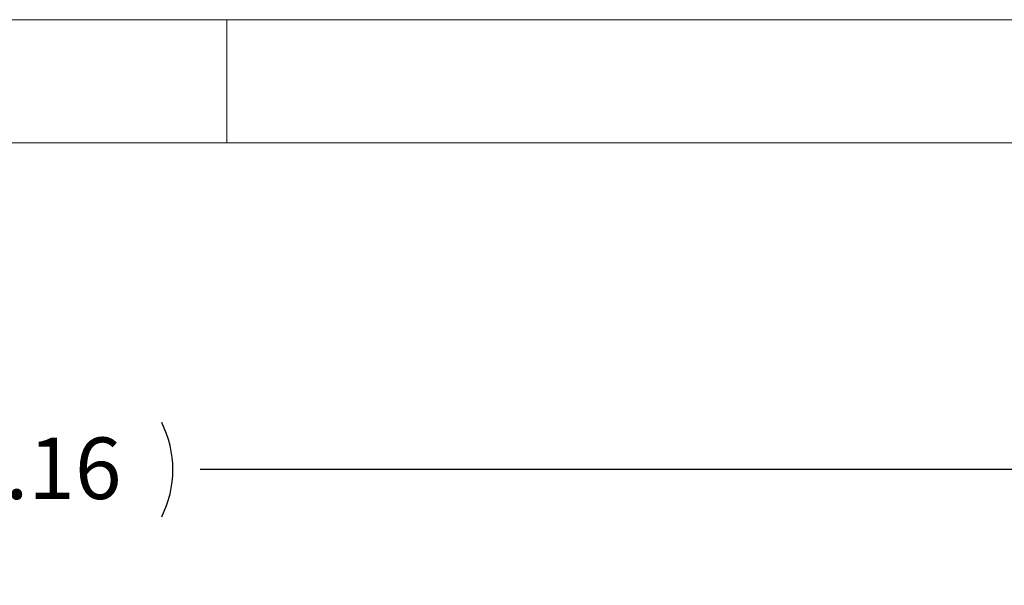
# Model space of a CAD drawing. Units: inches. Extents: x 0 to 16.8, y 0 to 10.8.
# Drawn here: x 12.2 to 13.8, y 9.8 to 10.8 of the extents above; entities that cross this region are included whole.
import ezdxf
from ezdxf.enums import TextEntityAlignment as Align

# ---------------------------------------------------------------- set-up
doc = ezdxf.new("R2010")
doc.units = ezdxf.units.IN
doc.header["$MEASUREMENT"] = 0
doc.layers.add('DIMENSION', color=5, linetype='Continuous')
doc.styles.add('SLDTEXTSTYLE0', font='TXT', dxfattribs={"width": 0.605})
doc.dimstyles.new('SLDDIMSTYLE0', dxfattribs={"dimtxt": 0.1, "dimasz": 0.1, "dimexe": 0, "dimexo": 0.0625, "dimgap": 0.025, "dimtad": 0, "dimtih": 1, "dimtoh": 1, "dimlfac": 2.285714, "dimrnd": 1e-09, "dimzin": 12, "dimdsep": 46, "dimtxsty": 'SLDTEXTSTYLE0', "dimsah": 1, "dimcen": 0.09, "dimadec": 0, "dimazin": 3, "dimtfac": 1, "dimtofl": 0, "dimtmove": 0, "dimatfit": 3, "dimfxl": 1, "dimfrac": 2, "dimtolj": 1, "dimtzin": 12, "dimarcsym": 0})

# ---------------------------------------------------------------- blocks, each defined once
blk = doc.blocks.new('B-Format-EN')
at = {"color": 7, "linetype": 'Continuous', "lineweight": 18}
for p, q in [((16.75, 10.75), (0.25, 10.75)), ((12.525, 10.55), (12.525, 10.75)), ((16.55, 10.55), (0.45, 10.55))]:
    blk.add_line(p, q, dxfattribs=at)
at = {"color": 7, "linetype": 'Continuous', "lineweight": 0, "style": 'SLDTEXTSTYLE0', "width": 0.605}
for tag, height, p in [('AUTOATTR11', 0.09, (6.5338, 1.7778)), ('AUTOATTR15', 0.09, (6.1799, 1.5279)), ('AUTOATTR7', 0.09, (11.8581, 1.5249)), ('AUTOATTR2', 0.09, (14.3736, 1.0564)), ('AUTOATTR9', 0.09, (11.8581, 1.0255)), ('AUTOATTR0', 0.09, (11.9599, 0.7777)), ('AUTOATTR13', 0.15, (12.9559, 0.4361)), ('AUTOATTR3', 0.15, (14.2633, 0.4389)), ('AUTOATTR4', 0.09, (16.1008, 0.4908))]:
    blk.add_attdef(tag, text='', height=height, dxfattribs=at).set_placement(p, align=Align.BOTTOM_LEFT)
at = {"color": 7, "linetype": 'Continuous', "lineweight": 18, "style": 'SLDTEXTSTYLE0', "width": 0.605}
blk.add_attdef('AUTOATTR5', text='', height=0.15, dxfattribs=at).set_placement((14.265, 1.188), align=Align.BOTTOM_LEFT)
at = {"color": 7, "linetype": 'Continuous', "lineweight": 0}
for tag in ['AUTOATTR12', 'AUTOATTR14', 'AUTOATTR16', 'AUTOATTR17', 'AUTOATTR1', 'AUTOATTR10']:
    blk.add_attdef(tag, (0, 0), '', height=1, dxfattribs=at)
blk = doc.blocks.new('_D_1')
at = {"layer": 'DIMENSION'}
for p, q in [((8.8679, 5.6312), (8.8679, 10.1188)), ((15.5015, 6.6354), (15.5015, 10.1188)), ((8.8679, 10.0188), (11.8879, 10.0188)), ((15.5015, 10.0188), (12.4815, 10.0188))]:
    blk.add_line(p, q, dxfattribs=at)
for centre, start, end in [((12.1037, 10.0188), 153.4349, 206.5651), ((12.2656, 10.0188), 333.4349, 26.5651)]:
    blk.add_arc(centre, 0.1715, start, end, dxfattribs=at)
for points in [[(8.8679, 10.0188), (8.9679, 10.0038), (8.9679, 10.0338)], [(15.5015, 10.0188), (15.4015, 10.0338), (15.4015, 10.0038)]]:
    blk.add_solid(points, dxfattribs=at)
at = {"layer": 'DIMENSION', "insert": (12.0129, 10.071), "char_height": 0.1, "attachment_point": 1, "style": 'SLDTEXTSTYLE0'}
blk.add_mtext('15.16', dxfattribs=at)

msp = doc.modelspace()

# ---------------------------------------------------------------- linework, layer by layer
at = {"color": 7, "linetype": 'Continuous', "lineweight": 18}
msp.add_line((16.55, 10.55), (0.45, 10.55), dxfattribs=at)

# ---------------------------------------------------------------- block references
at = {"color": 7, "linetype": 'Continuous'}
msp.add_blockref('B-Format-EN', (0, 0), dxfattribs=at)

# ---------------------------------------------------------------- dimensions: what is measured, and where the dimension line sits
at = {"layer": 'DIMENSION'}
dim = msp.add_linear_dim(base=(8.867872, 10.018772), p1=(15.501482, 6.555422), p2=(8.867872, 5.551247), text='(<>)', dimstyle='SLDDIMSTYLE0', dxfattribs=at)
dim.commit()
dim.dimension.update_dxf_attribs({"geometry": '_D_1', "text_midpoint": (12.184677, 10.018772), "dimtype": 160})

doc.saveas('drawing.dxf')
